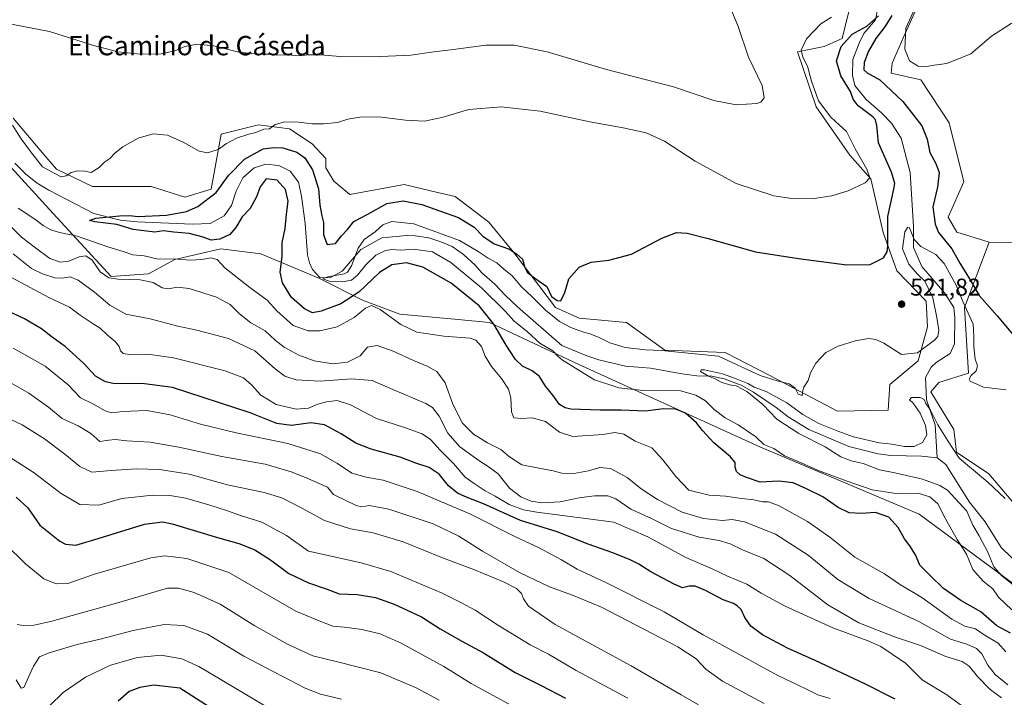
# Model space of a CAD drawing. Units: metres. Extents: x 628172 to 631634, y 4715736 to 4718113.
# Drawn here: x 630985 to 631391, y 4717275 to 4717555 of the extents above; entities that cross this region are included whole.
import ezdxf
from ezdxf.enums import TextEntityAlignment as Align

# ---------------------------------------------------------------- set-up
doc = ezdxf.new("R2010")
doc.units = ezdxf.units.M
doc.header["$MEASUREMENT"] = 0
for name, color, linetype, lineweight in [('Arbolado forestal CxS', 92, 'Continuous', 0), ('Corriente natural lineal', 142, 'Continuous', 13), ('Cultivos herbáceos CxS', 92, 'Continuous', 0), ('Curva de nivel maestra', 30, 'Continuous', 30), ('Curva de nivel normal', 30, 'Continuous', 0), ('Matorral CxS', 135, 'Continuous', 0), ('Prado CxS', 92, 'Continuous', 0), ('Punto de cota en terreno', 7, 'Continuous', 0), ('Rótulo de punto de cota en terreno', 7, 'Continuous', 0), ('Texto cartográfico', 7, 'Continuous', 0)]:
    doc.layers.add(name, color=color, linetype=linetype, lineweight=lineweight)
doc.styles.add('Style-Arial', font='txt')

# ---------------------------------------------------------------- blocks, each defined once
blk = doc.blocks.new('*U17')
at = {"layer": 'Cultivos herbáceos CxS', "color": 92, "linetype": 'Continuous', "lineweight": 0}
blk.add_polyline3d([(631600.3709, 4717563.2335, 532.5026), (631602.9734, 4717425.8394, 524.0139), (631596.6745, 4717427.9951, 524.4715), (631575.6337, 4717441.2891, 524.9592), (631559.2177, 4717446.9201, 526.0595), (631533.5377, 4717453.1193, 527.8741), (631522.0259, 4717454.8903, 528.4586), (631471.5519, 4717460.2035, 530.0151), (631449.4137, 4717464.6317, 529.5319), (631419.3057, 4717464.6319, 529.6468), (631408.6797, 4717462.8609, 529.5297), (631384.8813, 4717463.1711, 528.76), (631371.4877, 4717467.2883, 527.7598), (631367.9459, 4717473.4871, 527.7737), (631374.3611, 4717488.0981, 528.5041), (631368.2713, 4717512.4709, 528.9967), (631356.6439, 4717530.1959, 529.6501), (631344.4619, 4717532.9657, 528.4649), (631344.8255, 4717537.1875, 529.3923), (631349.5983, 4717548.1225, 529.6168), (631358.5605, 4717568.0693, 530.2188)], dxfattribs=at)
blk = doc.blocks.new('5PATER')
at = {"layer": 'Prado CxS', "linetype": 'Continuous', "lineweight": 0}
h = blk.add_hatch(color=51, dxfattribs=at)
edge = h.paths.add_edge_path()
edge.add_ellipse((0, 0), major_axis=(-0.11, -0.111), ratio=0.999422, start_angle=0, end_angle=360)

msp = doc.modelspace()

# ---------------------------------------------------------------- linework, layer by layer
at = {"layer": 'Arbolado forestal CxS', "color": 92, "linetype": 'Continuous', "lineweight": 0}
for points in [[(631207.4799, 4717763.3645, 539.9297), (631203.6035, 4717747.8545, 540.7489), (631195.5193, 4717732.9335, 539.3746), (631197.7337, 4717708.5613, 539.4651), (631209.9143, 4717681.4181, 537.6704), (631216.1673, 4717672.4503, 536.9008), (631225.9719, 4717659.8151, 536.4011), (631245.7195, 4717640.9383, 534.8189), (631272.7583, 4717630.1805, 534.5194), (631286.4815, 4717617.8255, 533.2569), (631307.7329, 4717605.4285, 531.4614), (631340.1109, 4717589.7493, 531.7713), (631357.5727, 4717580.1043, 531.7621), (631358.5605, 4717568.0693, 530.2188), (631349.5983, 4717548.1225, 529.6168), (631344.8255, 4717537.1875, 529.3923), (631344.4619, 4717532.9657, 528.4649), (631356.6439, 4717530.1959, 529.6501), (631368.2713, 4717512.4709, 528.9967), (631374.3611, 4717488.0981, 528.5041), (631367.9459, 4717473.4871, 527.7737), (631371.4877, 4717467.2883, 527.7598), (631384.8813, 4717463.1711, 528.76)], [(630982.0603, 4717514.4113, 531.6221), (630994.7951, 4717499.4553, 530.648), (630999.9591, 4717493.3785, 530.4363), (631014.8041, 4717486.1961, 529.7505), (631039.0911, 4717486.1613, 529.3674), (631052.9339, 4717481.7301, 528.9192), (631063.8303, 4717485.1001, 527.0352), (631067.8845, 4717507.7637, 530.6387), (631083.3883, 4717511.6417, 530.5421), (631096.1233, 4717509.9797, 529.8825), (631105.5365, 4717503.8865, 529.2939), (631111.0737, 4717497.7937, 528.9534), (631111.0735, 4717493.9157, 528.3517), (631114.3954, 4717488.3767, 528.2093), (631121.0404, 4717482.8367, 528.1133), (631143.4653, 4717486.9915, 528.067), (631154.3539, 4717484.4111, 527.5856), (631164.5066, 4717482.0053, 527.2183), (631178.3483, 4717471.4809, 526.5244), (631189.0711, 4717458.4345, 525.2716), (631205.8957, 4717436.2965, 523.897), (631215.6356, 4717431.8697, 524.4585), (631235.1175, 4717430.0985, 524.2566), (631251.0567, 4717418.5867, 521.6448), (631275.852, 4717417.7003, 522.3478), (631294.0725, 4717408.3333, 520.8944), (631322.3111, 4717393.3759, 519.5063), (631343.1501, 4717393.7913, 518.8095), (631343.9065, 4717404.4551, 519.1765), (631355.5474, 4717414.1573, 519.6147), (631359.4099, 4717428.2735, 521.0423), (631358.8571, 4717438.7985, 521.3974), (631346.6933, 4717451.3495, 523.6637), (631341.1407, 4717467.2355, 526.1712), (631336.0687, 4717489.4263, 529.7875), (631327.2961, 4717499.1763, 530.87), (631313.4546, 4717519.1183, 531.1352), (631305.7027, 4717541.8289, 531.1855), (631316.7769, 4717544.0447, 528.6114), (631324.1681, 4717547.3739, 527.3019), (631330.3435, 4717572.5715, 527.4211)], [(630982.0603, 4717514.4113, 531.6221), (630994.7951, 4717499.4553, 530.648), (630999.9591, 4717493.3785, 530.4363), (631014.8041, 4717486.1961, 529.7505), (631039.0911, 4717486.1613, 529.3674), (631052.9339, 4717481.7301, 528.9192), (631063.8303, 4717485.1001, 527.0352), (631067.8845, 4717507.7637, 530.6387), (631083.3883, 4717511.6417, 530.5421), (631096.1233, 4717509.9797, 529.8825), (631105.5365, 4717503.8865, 529.2939), (631111.0737, 4717497.7937, 528.9534), (631111.0735, 4717493.9157, 528.3517), (631114.3954, 4717488.3767, 528.2093), (631121.0404, 4717482.8367, 528.1133), (631143.4653, 4717486.9915, 528.067), (631154.3539, 4717484.4111, 527.5856), (631164.5066, 4717482.0053, 527.2183), (631178.3483, 4717471.4809, 526.5244), (631189.0711, 4717458.4345, 525.2716), (631205.8957, 4717436.2965, 523.897), (631215.6356, 4717431.8697, 524.4585), (631235.1175, 4717430.0985, 524.2566), (631251.0567, 4717418.5867, 521.6448), (631275.852, 4717417.7003, 522.3478), (631294.0725, 4717408.3333, 520.8944), (631322.3111, 4717393.3759, 519.5063), (631343.1501, 4717393.7913, 518.8095), (631343.9065, 4717404.4551, 519.1765), (631355.5474, 4717414.1573, 519.6147), (631359.4099, 4717428.2735, 521.0423), (631358.8571, 4717438.7985, 521.3974), (631346.6933, 4717451.3495, 523.6637), (631341.1407, 4717467.2355, 526.1712), (631336.0687, 4717489.4263, 529.7875), (631327.2961, 4717499.1763, 530.87), (631313.4546, 4717519.1183, 531.1352), (631305.7027, 4717541.8289, 531.1855), (631316.7769, 4717544.0447, 528.6114), (631324.1681, 4717547.3739, 527.3019), (631330.3435, 4717572.5715, 527.4211)], [(631358.5605, 4717568.0693, 530.2188), (631349.5983, 4717548.1225, 529.6168), (631344.8255, 4717537.1875, 529.3923), (631344.4619, 4717532.9657, 528.4649), (631356.6439, 4717530.1959, 529.6501), (631368.2713, 4717512.4709, 528.9967), (631374.3611, 4717488.0981, 528.5041), (631367.9459, 4717473.4871, 527.7737), (631371.4877, 4717467.2883, 527.7598), (631384.8813, 4717463.1711, 528.76), (631374.6381, 4717436.3053, 520.1924), (631376.2985, 4717409.1635, 518.5933), (631364.1165, 4717405.2857, 516.2517), (631360.7943, 4717401.4089, 516.2688), (631370.2071, 4717385.8989, 517.3619), (631371.3139, 4717376.4819, 515.8969), (631384.7689, 4717367.5649, 517.78), (631403.1513, 4717345.7377, 516.8031)], [(631519.7065, 4717274.5579, 510.8955), (631509.7395, 4717278.9901, 510.3736), (631488.6989, 4717302.8089, 509.4552), (631475.4099, 4717316.1027, 509.709), (631462.9875, 4717314.2259, 510.2778), (631450.6449, 4717312.3611, 510.391), (631433.8817, 4717305.0251, 512.2472), (631414.5027, 4717305.5795, 514.522), (631404.5359, 4717314.9955, 513.9356), (631355.9875, 4717350.8433, 522.5293), (631290.2717, 4717378.7505, 520.4792), (631215.4701, 4717412.7387, 518.4577), (631178.6955, 4717430.0687, 525.3427), (631162.7463, 4717431.5039, 527.3642), (631141.6923, 4717433.4241, 528.8447), (631126.2495, 4717439.3179, 526.0113), (631108.1717, 4717448.3099, 520.1381), (631084.3339, 4717458.4011, 526.7667), (631067.7297, 4717460.4523, 526.3575), (631048.7685, 4717456.0841, 529.2561), (631037.9835, 4717450.1565, 532.7058), (631022.4797, 4717449.0485, 533.8429), (630997.0099, 4717476.7443, 526.3425), (630979.8453, 4717495.5785, 526.7026)], [(630979.8453, 4717495.5785, 526.7026), (630997.0099, 4717476.7443, 526.3425), (631022.4797, 4717449.0485, 533.8429), (631037.9835, 4717450.1565, 532.7058), (631048.7685, 4717456.0841, 529.2561), (631067.7297, 4717460.4523, 526.3575), (631084.3339, 4717458.4011, 526.7667), (631108.1717, 4717448.3099, 520.1381), (631126.2495, 4717439.3179, 526.0113), (631141.6923, 4717433.4241, 528.8447), (631162.7463, 4717431.5039, 527.3642), (631178.6955, 4717430.0687, 525.3427), (631215.4701, 4717412.7387, 518.4577), (631290.2717, 4717378.7505, 520.4792), (631355.9875, 4717350.8433, 522.5293), (631404.5359, 4717314.9955, 513.9356), (631414.5027, 4717305.5795, 514.522), (631433.8817, 4717305.0251, 512.2472), (631450.6449, 4717312.3611, 510.391), (631462.9875, 4717314.2259, 510.2778), (631475.4099, 4717316.1027, 509.709), (631488.6989, 4717302.8089, 509.4552), (631509.7395, 4717278.9901, 510.3736), (631519.7065, 4717274.5579, 510.8955)], [(631384.8813, 4717463.1711, 528.76), (631374.6381, 4717436.3053, 520.1924), (631376.2985, 4717409.1635, 518.5933), (631364.1165, 4717405.2857, 516.2517), (631360.7943, 4717401.4089, 516.2688), (631370.2071, 4717385.8989, 517.3619), (631371.3139, 4717376.4819, 515.8969), (631384.7689, 4717367.5649, 517.78), (631403.1513, 4717345.7377, 516.8031), (631407.5813, 4717329.6741, 515.1887), (631436.9269, 4717319.1501, 512.0259), (631459.0753, 4717330.7819, 511.4494), (631484.8233, 4717330.5047, 516.6022), (631494.7903, 4717319.4269, 514.3759), (631499.7729, 4717307.2399, 513.0431), (631508.0791, 4717295.6077, 511.5304), (631532.9957, 4717290.6217, 510.9788), (631553.0137, 4717293.1525, 510.9945), (631561.6133, 4717292.8867, 511.104), (631574.0301, 4717292.5025, 511.0902), (631589.9241, 4717292.9705, 511.1565), (631605.4356, 4717295.8584, 510.9991)]]:
    msp.add_polyline3d(points, dxfattribs=at)
at = {"layer": 'Corriente natural lineal', "color": 142, "linetype": 'Continuous', "lineweight": 13}
for points in [[(631338.9601, 4717560.0101, 526.7212), (631337.9101, 4717555.0601, 525.9264), (631333.1301, 4717549.3401, 525.1005), (631331.1301, 4717545.4101, 524.6982), (631328.5901, 4717538.6601, 523.9709), (631328.3801, 4717532.0701, 523.6846), (631329.4501, 4717527.9601, 523.5425), (631334.1501, 4717522.1601, 523.2862), (631340.4401, 4717516.6301, 523.2133), (631344.4901, 4717512.3801, 523.0718), (631348.5301, 4717506.1301, 523.0045), (631352.2301, 4717491.9901, 523.067), (631353.5901, 4717469.7001, 521.5308), (631353.6601, 4717461.0101, 520.0283), (631357.0901, 4717453.1701, 519.0941), (631366.4501, 4717442.2901, 518.4961), (631370.2501, 4717436.2801, 518.6134), (631370.6401, 4717431.9601, 517.9842), (631370.5901, 4717421.2801, 518.1094), (631368.7901, 4717417.2001, 517.8373), (631362.9801, 4717413.5301, 517.4431), (631360.9501, 4717411.5901, 517.2791), (631358.5201, 4717407.3801, 516.1593), (631358.9201, 4717398.0501, 516.6964), (631362.5101, 4717387.7901, 516.2876), (631363.3801, 4717374.2201, 513.5243)], [(630982.8301, 4717495.8501, 526.4116), (630987.2401, 4717491.2801, 526.0906), (630992.0301, 4717487.6301, 526.4252), (630996.7601, 4717484.6601, 526.9761), (631015.3701, 4717475.0201, 526.2039), (631026.3001, 4717472.3101, 525.1022), (631033.2501, 4717471.6401, 525.3576), (631056.0201, 4717470.6001, 524.635), (631063.3601, 4717470.9301, 523.8039), (631069.2201, 4717474.0501, 523.3823), (631072.1701, 4717478.3101, 523.3491), (631074.1701, 4717484.2201, 523.6674), (631076.8101, 4717489.7801, 523.7377), (631081.5401, 4717493.9601, 523.3301), (631086.4001, 4717495.3901, 522.9123), (631091.6501, 4717494.8901, 522.6619), (631096.4501, 4717492.4701, 522.2592), (631099.7901, 4717488.0001, 522.2046), (631101.1201, 4717482.2301, 522.3193), (631102.5901, 4717470.9001, 521.6499), (631103.5301, 4717457.9301, 520.8612), (631104.3401, 4717454.6901, 520.8977), (631105.5801, 4717451.9301, 520.7902), (631108.5701, 4717448.5701, 520.21), (631112.7801, 4717448.4401, 520.419), (631117.8601, 4717451.1901, 520.654), (631125.5601, 4717460.1801, 520.721), (631134.1701, 4717464.9401, 520.2281), (631144.5601, 4717465.9501, 519.4899), (631148.0101, 4717465.8101, 519.4696), (631153.6301, 4717464.9601, 519.6181), (631158.5801, 4717463.4101, 519.4347), (631163.2901, 4717461.4701, 519.3506), (631167.9601, 4717458.1401, 518.7968), (631172.7601, 4717453.7001, 518.5176), (631175.4701, 4717450.5301, 518.4055), (631180.9101, 4717445.9001, 518.2934), (631185.1601, 4717441.3301, 518.3157), (631190.2501, 4717436.5301, 517.9801), (631208.4701, 4717420.4901, 517.856), (631218.7501, 4717416.3001, 516.9311), (631223.7401, 4717414.5601, 517.0219), (631234.7801, 4717412.0101, 516.411), (631245.0801, 4717411.2001, 516.3209), (631258.1401, 4717408.8101, 515.8505), (631264.1501, 4717408.0401, 515.8848), (631270.3501, 4717407.8701, 515.8189), (631275.4501, 4717406.7301, 515.9667), (631282.4801, 4717404.2301, 516.6553), (631287.5701, 4717401.3401, 516.6661), (631296.8901, 4717394.9501, 515.0001), (631301.9601, 4717391.0301, 514.436), (631310.4301, 4717385.8901, 514.7525), (631326.9301, 4717378.8701, 514.3658), (631339.0101, 4717375.7801, 514.1344), (631344.2201, 4717375.1601, 514.2002), (631356.9001, 4717374.8201, 514.1169), (631363.3801, 4717374.2201, 513.5243)], [(631363.3801, 4717374.2201, 513.5243), (631366.9201, 4717371.4601, 513.2437), (631376.7601, 4717355.7901, 513.917), (631383.2101, 4717347.7301, 513.3701), (631389.7901, 4717337.1601, 512.9341), (631398.2301, 4717329.0501, 512.2573)]]:
    msp.add_polyline3d(points, dxfattribs=at)
at = {"layer": 'Cultivos herbáceos CxS', "color": 92, "linetype": 'Continuous', "lineweight": 0}
for points in [[(631207.4799, 4717763.3645, 539.9297), (631203.6035, 4717747.8545, 540.7489), (631195.5193, 4717732.9335, 539.3746), (631197.7337, 4717708.5613, 539.4651), (631209.9143, 4717681.4181, 537.6704), (631216.1673, 4717672.4503, 536.9008), (631225.9719, 4717659.8151, 536.4011), (631245.7195, 4717640.9383, 534.8189), (631272.7583, 4717630.1805, 534.5194), (631286.4815, 4717617.8255, 533.2569), (631307.7329, 4717605.4285, 531.4614), (631340.1109, 4717589.7493, 531.7713), (631357.5727, 4717580.1043, 531.7621), (631358.5605, 4717568.0693, 530.2188), (631349.5983, 4717548.1225, 529.6168), (631344.8255, 4717537.1875, 529.3923), (631344.4619, 4717532.9657, 528.4649), (631356.6439, 4717530.1959, 529.6501), (631368.2713, 4717512.4709, 528.9967), (631374.3611, 4717488.0981, 528.5041), (631367.9459, 4717473.4871, 527.7737), (631371.4877, 4717467.2883, 527.7598), (631384.8813, 4717463.1711, 528.76)], [(631330.3435, 4717572.5715, 527.4211), (631324.1681, 4717547.3739, 527.3019), (631316.7769, 4717544.0447, 528.6114), (631305.7027, 4717541.8289, 531.1855), (631313.4546, 4717519.1183, 531.1352), (631327.2961, 4717499.1763, 530.87), (631336.0687, 4717489.4263, 529.7875), (631341.1407, 4717467.2355, 526.1712), (631346.6933, 4717451.3495, 523.6637), (631358.8571, 4717438.7985, 521.3974), (631359.4099, 4717428.2735, 521.0423), (631355.5474, 4717414.1573, 519.6147), (631343.9065, 4717404.4551, 519.1765), (631343.1501, 4717393.7913, 518.8095), (631322.3111, 4717393.3759, 519.5063), (631294.0725, 4717408.3333, 520.8944), (631275.852, 4717417.7003, 522.3478), (631251.0567, 4717418.5867, 521.6448), (631235.1175, 4717430.0985, 524.2566), (631215.6356, 4717431.8697, 524.4585), (631205.8957, 4717436.2965, 523.897), (631189.0711, 4717458.4345, 525.2716), (631178.3483, 4717471.4809, 526.5244), (631164.5066, 4717482.0053, 527.2183), (631154.3539, 4717484.4111, 527.5856), (631143.4653, 4717486.9915, 528.067), (631121.0404, 4717482.8367, 528.1133), (631114.3954, 4717488.3767, 528.2093), (631111.0735, 4717493.9157, 528.3517), (631111.0737, 4717497.7937, 528.9534), (631105.5365, 4717503.8865, 529.2939), (631096.1233, 4717509.9797, 529.8825), (631083.3883, 4717511.6417, 530.5421), (631067.8845, 4717507.7637, 530.6387), (631063.8303, 4717485.1001, 527.0352), (631052.9339, 4717481.7301, 528.9192), (631039.0911, 4717486.1613, 529.3674), (631014.8041, 4717486.1961, 529.7505), (630999.9591, 4717493.3785, 530.4363), (630994.7951, 4717499.4553, 530.648), (630982.0603, 4717514.4113, 531.6221)], [(630982.0603, 4717514.4113, 531.6221), (630994.7951, 4717499.4553, 530.648), (630999.9591, 4717493.3785, 530.4363), (631014.8041, 4717486.1961, 529.7505), (631039.0911, 4717486.1613, 529.3674), (631052.9339, 4717481.7301, 528.9192), (631063.8303, 4717485.1001, 527.0352), (631067.8845, 4717507.7637, 530.6387), (631083.3883, 4717511.6417, 530.5421), (631096.1233, 4717509.9797, 529.8825), (631105.5365, 4717503.8865, 529.2939), (631111.0737, 4717497.7937, 528.9534), (631111.0735, 4717493.9157, 528.3517), (631114.3954, 4717488.3767, 528.2093), (631121.0404, 4717482.8367, 528.1133), (631143.4653, 4717486.9915, 528.067), (631154.3539, 4717484.4111, 527.5856), (631164.5066, 4717482.0053, 527.2183), (631178.3483, 4717471.4809, 526.5244), (631189.0711, 4717458.4345, 525.2716), (631205.8957, 4717436.2965, 523.897), (631215.6356, 4717431.8697, 524.4585), (631235.1175, 4717430.0985, 524.2566), (631251.0567, 4717418.5867, 521.6448), (631275.852, 4717417.7003, 522.3478), (631294.0725, 4717408.3333, 520.8944), (631322.3111, 4717393.3759, 519.5063), (631343.1501, 4717393.7913, 518.8095), (631343.9065, 4717404.4551, 519.1765), (631355.5474, 4717414.1573, 519.6147), (631359.4099, 4717428.2735, 521.0423), (631358.8571, 4717438.7985, 521.3974), (631346.6933, 4717451.3495, 523.6637), (631341.1407, 4717467.2355, 526.1712), (631336.0687, 4717489.4263, 529.7875), (631327.2961, 4717499.1763, 530.87), (631313.4546, 4717519.1183, 531.1352), (631305.7027, 4717541.8289, 531.1855), (631316.7769, 4717544.0447, 528.6114), (631324.1681, 4717547.3739, 527.3019), (631330.3435, 4717572.5715, 527.4211)], [(631384.8813, 4717463.1711, 528.76), (631408.6797, 4717462.8609, 529.5297), (631419.3057, 4717464.6319, 529.6468), (631449.4137, 4717464.6317, 529.5319), (631471.5519, 4717460.2035, 530.0151), (631522.0259, 4717454.8903, 528.4586), (631533.5377, 4717453.1193, 527.8741), (631559.2177, 4717446.9201, 526.0595), (631575.6337, 4717441.2891, 524.9592), (631596.6745, 4717427.9951, 524.4715), (631602.9734, 4717425.8394, 524.0139)]]:
    msp.add_polyline3d(points, dxfattribs=at)
at = {"layer": 'Curva de nivel maestra', "color": 30, "linetype": 'Continuous', "lineweight": 30, "flags": 128}
for points, elevation in [([(631393.61, 4717301.7601), (631387.95, 4717304.8201), (631381.42, 4717310.6201), (631373.21, 4717315.2501), (631366.02, 4717320.1501), (631360.4, 4717325.6801), (631356.18, 4717329.8401), (631354.43, 4717334.0701), (631352.17, 4717337.8901), (631349.86, 4717340.7101), (631347.24, 4717345.4301), (631343.43, 4717349.6201), (631337.9, 4717351.5701), (631332.1, 4717351.1201), (631327.13, 4717351.4401), (631322.5, 4717353.6901), (631316.24, 4717358.1001), (631309.45, 4717361.3101), (631303.95, 4717363.8101), (631298.06, 4717364.4701), (631290.41, 4717364.1701), (631284.77, 4717365.9801), (631282.04, 4717367.0801), (631280.55, 4717368.5501), (631279.99, 4717370.2401), (631280.01, 4717372.2201), (631278.06, 4717374.5801), (631271.26, 4717380.4201), (631266.52, 4717385.4201), (631264.08, 4717388.6001), (631259.52, 4717392.6001), (631255.57, 4717394.2801), (631250.41, 4717394.4501), (631243.05, 4717393.4501), (631232.96, 4717393.8801), (631224.26, 4717393.8201), (631212.19, 4717394.3001), (631209.81, 4717394.7401), (631207.52, 4717396.2301), (631204.75, 4717399.9801), (631201.69, 4717403.8201), (631199.27, 4717407.7001), (631196.28, 4717410.0901), (631192.24, 4717412.0201), (631189.35, 4717414.7201), (631185.48, 4717420.6401), (631180.5, 4717429.4101), (631174.39, 4717436.9201), (631162.82, 4717446.3401), (631151.2, 4717452.9501), (631144.42, 4717454.6201), (631138.3, 4717453.9101), (631133.26, 4717450.6601), (631124.68, 4717442.6001), (631117.25, 4717437.7801), (631109.2, 4717434.6701), (631105.58, 4717434.1001), (631102.25, 4717435.6801), (631096.92, 4717440.4101), (631093.27, 4717446.3701), (631092.31, 4717450.8301), (631093.06, 4717457.2401), (631093.14, 4717463.0001), (631094.38, 4717468.8901), (631094.92, 4717474.7601), (631095.56, 4717480.0801), (631094.48, 4717485.0001), (631090.96, 4717488.8201), (631086.47, 4717489.4001), (631084.06, 4717486.1201), (631082.52, 4717481.8701), (631079.82, 4717477.1701), (631076.61, 4717473.6501), (631074.01, 4717469.2501), (631071.47, 4717466.3501), (631067.39, 4717464.4201), (631063.78, 4717464.0801), (631060.46, 4717465.3101), (631054.71, 4717466.7601), (631048.43, 4717467.3801), (631044.15, 4717467.8501), (631040.48, 4717467.3201), (631036.05, 4717467.8701), (631031.59, 4717468.4201), (631024.92, 4717470.4701), (631015.82, 4717471.5901), (631013.52, 4717472.1901), (631016.15, 4717473.1301), (631025.96, 4717474.1001), (631030.06, 4717474.1801), (631033.62, 4717473.7501), (631045.42, 4717474.3701), (631053.6, 4717475.9401), (631058.27, 4717477.9801), (631065.92, 4717483.7901), (631070.96, 4717490.7201), (631077.48, 4717497.4301), (631085.18, 4717501.7001), (631089.7, 4717502.2801), (631093.33, 4717502.1801), (631099.17, 4717500.3501), (631102.48, 4717498.0001), (631105.58, 4717493.1001), (631108.09, 4717485.1801), (631108.65, 4717478.4601), (631109.39, 4717474.0701), (631110.13, 4717471.3401), (631110.16, 4717466.3101), (631111.66, 4717462.2401), (631115.16, 4717462.6401), (631117.58, 4717465.7801), (631119.99, 4717468.4401), (631122.63, 4717471.7801), (631128.44, 4717474.7701), (631136.31, 4717479.2001), (631142.97, 4717480.3301), (631150.68, 4717478.8301), (631158.08, 4717476.1001), (631165.79, 4717473.4401), (631172.33, 4717469.4701), (631175.88, 4717465.7401), (631180.64, 4717462.5401), (631186.94, 4717460.3001), (631189.98, 4717458.2201), (631192.28, 4717456.2501), (631193.24, 4717452.7101), (631194.38, 4717450.6801), (631197.76, 4717448.1101), (631202.25, 4717444.8601), (631204.26, 4717440.7801), (631206.62, 4717439.1501), (631208.1, 4717438.9601), (631209.71, 4717442.4401), (631211.42, 4717448.0201), (631215.71, 4717452.9501), (631220.59, 4717454.9801), (631227.92, 4717455.7301), (631237.2, 4717458.2901), (631249.71, 4717464.8101), (631255.87, 4717467.1401), (631260.25, 4717466.9201), (631268.92, 4717464.6801), (631288.37, 4717459.2901), (631306.22, 4717456.4401), (631326.06, 4717453.8201), (631335.76, 4717454.0501), (631341.18, 4717456.7301), (631342.78, 4717459.2701), (631342.99, 4717461.5901), (631343.06, 4717473.7701), (631345.56, 4717485.0801), (631345.86, 4717487.3801), (631344.47, 4717492.1401), (631339.21, 4717504.3001), (631338.46, 4717511.4501), (631337.96, 4717513.7801), (631336.84, 4717514.9701), (631330.79, 4717519.4801), (631328.74, 4717522.2001), (631327.61, 4717525.4901), (631323.63, 4717531.8601), (631321.91, 4717538.1001), (631323.74, 4717544.0201), (631328.28, 4717549.1301), (631334.31, 4717552.3601), (631339.16, 4717556.6201)], 525), ([(631344.63, 4717556.7701), (631341.83, 4717552.1601), (631338.09, 4717547.3101), (631335.02, 4717542.1501), (631333.24, 4717537.4201), (631333.16, 4717534.4401), (631334.5, 4717533.1301), (631339.66, 4717530.2701), (631349.16, 4717521.3601), (631353.67, 4717515.7001), (631357.01, 4717511.1901), (631359.2, 4717505.7201), (631360.37, 4717500.2501), (631362.86, 4717495.7201), (631364.15, 4717491.9601), (631363.57, 4717485.9401), (631361.56, 4717477.8201), (631362.56, 4717470.6101), (631363.93, 4717467.2601), (631369.42, 4717460.4001), (631372.8, 4717454.4801), (631376.74, 4717448.0601), (631380.77, 4717441.1601), (631388.15, 4717432.8401), (631396.1, 4717423.2601)], 525), ([(631346.08, 4717274.5501), (631333.49, 4717280.8201), (631313.06, 4717290.5401), (631301.68, 4717295.5301), (631291.26, 4717301.1101), (631286.48, 4717304.6601), (631284.08, 4717308.1801), (631282.45, 4717311.5801), (631280.88, 4717312.9801), (631279.39, 4717314.0201), (631275.06, 4717315.5301), (631267.72, 4717319.4401), (631263.51, 4717321.2201), (631261.04, 4717321.2301), (631258.26, 4717320.4501), (631254.82, 4717322.0201), (631245.17, 4717327.0301), (631240.33, 4717330.1901), (631236.74, 4717332.0701), (631229.53, 4717334.9401), (631219.4, 4717338.5501), (631206.53, 4717343.6201), (631191.4, 4717348.2401), (631176.17, 4717355.1701), (631169.48, 4717357.7501), (631165.44, 4717359.6201), (631161.78, 4717362.6401), (631157.9, 4717367.4201), (631153.74, 4717370.2301), (631148.28, 4717371.9901), (631141.84, 4717374.4001), (631129.85, 4717377.7301), (631123.42, 4717380.2801), (631117.48, 4717384.0501), (631110.57, 4717387.7401), (631104.92, 4717388.5901), (631096.92, 4717387.5601), (631090.92, 4717388.3901), (631079.92, 4717392.7301), (631047.84, 4717403.1701), (631036.24, 4717404.7601), (631023.35, 4717404.8701), (631020.23, 4717405.5401), (631016.08, 4717407.9301), (631011.27, 4717413.1301), (631003.58, 4717420.1101), (630998.12, 4717423.9701), (630993.83, 4717427.3601), (630986.76, 4717431.6101), (630971.54, 4717438.7501)], 550), ([(630983.31, 4717357.9001), (630988.13, 4717353.5001), (630993.1, 4717346.3701), (631001.29, 4717339.6901), (631003.73, 4717338.5701), (631007.89, 4717338.1001), (631017.13, 4717340.8701), (631036.25, 4717346.7201), (631043.65, 4717347.7401), (631047.71, 4717346.8701), (631066.46, 4717341.2401), (631075.27, 4717338.8001), (631081.76, 4717336.1201), (631088.23, 4717332.0101), (631095.84, 4717326.4201), (631103.95, 4717322.4801), (631111.27, 4717320.0201), (631116.6, 4717317.9801), (631123.99, 4717317.7901), (631131.6, 4717316.4501), (631139.28, 4717313.7401), (631150.62, 4717308.5301), (631158.32, 4717303.5101), (631167.24, 4717298.4301), (631176.16, 4717293.6901), (631189.28, 4717285.4701), (631200, 4717280.1901), (631210.04, 4717274.9001)], 575), ([(631069.59, 4717267.0501), (631050.91, 4717279.1001), (631040.17, 4717280.2501), (631034.3, 4717279.3801), (631029.92, 4717277.7301), (631025.43, 4717273.7001)], 600)]:
    msp.add_lwpolyline(points, dxfattribs=dict(at, elevation=elevation))
at = {"layer": 'Curva de nivel normal', "color": 30, "linetype": 'Continuous', "lineweight": 0, "flags": 128}
for points, elevation in [([(630967.63, 4717555.8101), (630997.05, 4717550.1601), (631014.82, 4717544.5001), (631025.3, 4717541.7701), (631034.52, 4717540.8101), (631043.21, 4717540.9601), (631048.84, 4717542.2101), (631052.92, 4717543.9501), (631058.04, 4717544.9301), (631064.92, 4717544.2201), (631075.25, 4717541.7301), (631083.25, 4717540.8001), (631087.61, 4717540.8601), (631090.67, 4717540.4701), (631095.58, 4717540.6101), (631099.81, 4717540.2201), (631103.99, 4717540.5701), (631108.96, 4717540.5201), (631117.01, 4717539.9301), (631130.59, 4717539.8001), (631146.25, 4717540.4801), (631155.64, 4717541.7901), (631163.81, 4717542.7801), (631177.12, 4717544.5301), (631188.83, 4717544.6301), (631202.42, 4717541.8201), (631226.87, 4717534.5201), (631254.57, 4717527.4201), (631271.2, 4717521.6601), (631280.43, 4717519.9801), (631288.98, 4717520.4601), (631290.63, 4717521.0401), (631292.04, 4717522.8101), (631291.11, 4717527.9601), (631285.55, 4717539.5701), (631281.27, 4717552.2801), (631277.9, 4717560.2401)], 535), ([(631354.1, 4717559.7601), (631350.49, 4717551.5701), (631350.03, 4717542.9801), (631351.93, 4717538.0401), (631355.51, 4717535.8801), (631358.32, 4717535.5701), (631362.18, 4717536.2901), (631367.32, 4717537.0501), (631377.25, 4717540.9601), (631385.79, 4717548.3001), (631393.87, 4717553.5701), (631403.32, 4717556.2001)], 530), ([(630981.79, 4717511.4601), (630985.37, 4717505.9201), (630989.3, 4717500.6801), (630994.12, 4717494.3301), (630999.25, 4717491.5601), (631001.92, 4717490.2201), (631003.92, 4717490.5801), (631006.03, 4717492.0001), (631008.68, 4717492.6801), (631011.69, 4717492.6001), (631014.25, 4717492.0401), (631017.59, 4717494.0801), (631019.92, 4717496.4501), (631021.92, 4717497.7401), (631024.02, 4717499.9801), (631027.33, 4717502.5301), (631033.69, 4717506.1801), (631039.88, 4717507.9201), (631045.78, 4717507.4501), (631052.19, 4717504.5701), (631058.79, 4717500.7701), (631062.32, 4717500.1601), (631066.61, 4717501.4301), (631070.17, 4717503.9401), (631074.29, 4717506.1201), (631079.33, 4717507.8401), (631082.27, 4717508.5101), (631085.59, 4717509.8801), (631087.92, 4717509.9701), (631090.25, 4717511.8101), (631094.25, 4717512.9201), (631099.88, 4717512.8001), (631105.42, 4717512.0601), (631110.28, 4717512.0701), (631115.86, 4717512.6901), (631120.13, 4717513.9801), (631125.15, 4717514.8901), (631132.93, 4717515.0301), (631144.05, 4717513.6101), (631151.79, 4717513.2301), (631158.92, 4717514.6801), (631170.14, 4717518.0501), (631183.48, 4717519.0901), (631199.51, 4717517.3701), (631219.99, 4717512.9101), (631233.85, 4717510.4301), (631243.28, 4717508.3701), (631250.9, 4717504.9401), (631263.45, 4717496.6601), (631280.38, 4717487.4701), (631296, 4717482.3101), (631304.41, 4717481.0701), (631312.58, 4717481.2401), (631319.91, 4717482.3601), (631326.69, 4717484.4601), (631333.65, 4717487.7001), (631335.66, 4717489.8301), (631334.4, 4717493.3601), (631329.56, 4717501.7701), (631325.97, 4717508.9701), (631323.05, 4717511.5701), (631319.45, 4717514.8301), (631314.47, 4717521.5601), (631311.5, 4717529.6801), (631309.94, 4717535.9001), (631307.94, 4717539.6201), (631307.32, 4717542.4901), (631309.5, 4717547.1801), (631315.34, 4717553.3701), (631319.72, 4717556.0701)], 530), ([(631391.67, 4717294.0801), (631388.56, 4717297.5901), (631382.8, 4717301.0401), (631379.22, 4717303.5801), (631374.74, 4717304.6001), (631369.4, 4717307.5201), (631357.02, 4717316.4501), (631347.85, 4717321.9801), (631341.62, 4717326.3101), (631329.42, 4717333.1401), (631319.11, 4717341.4201), (631309.88, 4717347.8701), (631298.13, 4717354.4001), (631293.84, 4717356.0101), (631291.27, 4717355.9501), (631287.67, 4717356.7501), (631282.57, 4717357.3301), (631276.08, 4717358.3701), (631269.26, 4717358.7001), (631260.96, 4717360.8501), (631255.56, 4717366.4101), (631250.14, 4717373.3401), (631245.68, 4717378.3101), (631238.71, 4717381.0701), (631234.07, 4717383.9101), (631230.41, 4717384.6501), (631225.57, 4717383.7601), (631213.06, 4717382.9501), (631207.49, 4717384.8001), (631201.74, 4717389.1001), (631196.24, 4717390.6501), (631192.04, 4717390.3701), (631188.74, 4717390.6601), (631187.68, 4717393.1101), (631187.47, 4717398.9101), (631186.42, 4717402.5101), (631183.58, 4717406.9201), (631179.44, 4717411.9001), (631176.86, 4717416.1201), (631175.4, 4717420.1801), (631172.96, 4717422.7201), (631170.72, 4717423.5801), (631159.75, 4717424.4001), (631148.63, 4717426.0901), (631142, 4717429.2101), (631133.47, 4717435.3601), (631129.92, 4717437.0801), (631127.47, 4717435.9601), (631122.79, 4717432.1101), (631115.8, 4717428.1901), (631108.64, 4717426.6301), (631103.8, 4717426.6301), (631097.64, 4717428.7601), (631090.92, 4717434.8501), (631086.91, 4717439.2801), (631079.76, 4717444.4401), (631069.38, 4717452.6801), (631066.23, 4717456.0101), (631063.59, 4717456.7801), (631059.92, 4717455.9901), (631055.25, 4717455.8501), (631048.25, 4717456.3001), (631041.92, 4717456.1301), (631036.15, 4717457.5301), (631031.41, 4717457.9201), (631027.46, 4717459.3201), (631021.59, 4717461.1601), (631008.44, 4717465.6301), (631001.26, 4717467.1401), (630997.69, 4717468.2501), (630994.53, 4717470.1301), (630991, 4717472.7701), (630984.12, 4717477.3001)], 530), ([(631392.54, 4717280.4001), (631387.26, 4717284.7201), (631384.26, 4717288.5501), (631381.83, 4717293.1801), (631379.55, 4717295.4801), (631375.58, 4717297.1701), (631368.9, 4717299.3001), (631355.77, 4717306.6301), (631335.26, 4717316.1201), (631322.43, 4717323.9601), (631310.14, 4717334.0001), (631296.65, 4717342.5901), (631283.88, 4717347.7401), (631278.76, 4717348.7001), (631274.82, 4717348.3501), (631266.93, 4717349.1201), (631258.21, 4717351.7401), (631248.04, 4717356.9001), (631241.18, 4717361.3701), (631235.39, 4717365.9701), (631228.63, 4717369.7101), (631224.14, 4717370.1501), (631219.54, 4717368.7801), (631213.51, 4717367.7101), (631208.48, 4717367.7801), (631204.95, 4717368.8001), (631198.37, 4717370.0901), (631192.04, 4717371.2801), (631186.95, 4717374.5201), (631183.34, 4717377.6601), (631177.85, 4717380.3201), (631172.02, 4717383.8801), (631167.5, 4717388.4501), (631163.57, 4717396.3701), (631160.34, 4717405.1101), (631156.93, 4717409.7801), (631152.98, 4717412.0701), (631147.22, 4717414.3501), (631138.91, 4717418.2001), (631132.34, 4717420.5001), (631128.25, 4717419.8001), (631125.25, 4717416.2301), (631120.01, 4717413.6801), (631113.94, 4717413.0101), (631106.34, 4717414.2001), (631099.92, 4717416.5601), (631093.91, 4717419.8701), (631090.18, 4717422.8101), (631086.08, 4717426.6001), (631080.11, 4717429.9701), (631075.44, 4717433.6301), (631071.67, 4717437.5301), (631066.05, 4717440.5701), (631054.72, 4717444.0301), (631049.7, 4717444.6201), (631046.25, 4717443.9001), (631043.59, 4717444.4201), (631039.92, 4717446.6201), (631034.54, 4717447.6801), (631025.38, 4717447.8801), (631021.53, 4717448.4901), (631018.02, 4717450.9001), (631014.71, 4717455.8501), (631012.04, 4717457.6001), (631009.38, 4717457.1601), (631005.11, 4717455.3301), (631001.66, 4717454.9901), (630997.22, 4717456.5301), (630991.35, 4717460.8701), (630985.49, 4717465.3401), (630978.51, 4717472.3601)], 535), ([(631394.15, 4717311.3601), (631388.72, 4717316.6901), (631386.39, 4717320.1101), (631382.32, 4717323.2401), (631378.13, 4717328.0201), (631375.42, 4717334.3901), (631371.57, 4717340.4301), (631369.5, 4717344.3501), (631366.66, 4717349.1801), (631363.7, 4717355.1001), (631360.4, 4717358.0801), (631355.38, 4717359.5701), (631347.32, 4717359.2801), (631336.6, 4717360.9001), (631325.84, 4717364.7001), (631314.02, 4717369.0201), (631306.09, 4717372.6201), (631300.32, 4717374.9801), (631296.04, 4717377.9801), (631291.8, 4717379.6901), (631288.52, 4717382.8401), (631281.2, 4717387.7501), (631275.96, 4717390.6201), (631271.38, 4717394.1301), (631267.72, 4717397.7201), (631263.86, 4717400.0501), (631257.45, 4717401.8901), (631242.08, 4717401.9501), (631231.97, 4717403.0801), (631221.91, 4717406.4301), (631208.79, 4717414.5101), (631206.85, 4717416.1901), (631204.79, 4717418.3001), (631199.46, 4717421.5301), (631194.37, 4717426.1401), (631188.74, 4717430.8001), (631185.22, 4717434.5801), (631175.33, 4717444.3601), (631162.72, 4717454.8301), (631155.14, 4717459.1701), (631147.35, 4717460.3201), (631142.03, 4717459.8701), (631138.3, 4717460.2301), (631135.73, 4717459.8301), (631131.68, 4717457.7801), (631127.66, 4717453.9101), (631124.2, 4717449.5401), (631121.67, 4717447.5801), (631117.93, 4717446.8101), (631112.54, 4717447.0501), (631109.83, 4717448.0301), (631111.93, 4717448.9001), (631118.61, 4717450.1501), (631120.02, 4717450.7901), (631121.69, 4717453.4201), (631124.5, 4717460.7801), (631126.96, 4717464.3601), (631131.4, 4717467.5401), (631134.61, 4717470.3601), (631138.39, 4717471.8001), (631147.44, 4717470.7401), (631166.3, 4717463.8901), (631173.97, 4717459.3501), (631178.13, 4717456.6401), (631181.68, 4717454.7401), (631184.41, 4717452.2201), (631187.99, 4717449.3101), (631191.95, 4717444.6601), (631195.94, 4717440.8601), (631201.82, 4717435.0801), (631207.55, 4717430.5001), (631212.2, 4717428.0001), (631217.05, 4717426.1601), (631220.2, 4717425.4201), (631223.92, 4717423.8701), (631228.25, 4717421.5801), (631234.59, 4717419.7601), (631243.04, 4717418.7101), (631249.58, 4717418.4901), (631273.09, 4717416.0801), (631290.3, 4717408.1801), (631297.4, 4717405.8901), (631302.32, 4717404.7501), (631304.78, 4717402.9701), (631306.01, 4717400.4601), (631307.7, 4717399.9201), (631307.97, 4717401.9801), (631308.32, 4717403.3801), (631310.11, 4717406.0901), (631311.14, 4717409.2401), (631313.36, 4717413.2901), (631317.48, 4717417.6401), (631322.52, 4717420.3201), (631329.59, 4717422.4901), (631335.25, 4717423.4601), (631338.13, 4717423.0401), (631341.31, 4717421.5401), (631348.7, 4717416.8901), (631355.25, 4717417.4801), (631362.32, 4717422.7001), (631363.6, 4717424.2701), (631364.11, 4717426.8501), (631363.2, 4717432.0601), (631361.64, 4717440.1601), (631358.26, 4717447.0701), (631355.2, 4717450.0501), (631351.63, 4717454.0901), (631349.1, 4717460.4501), (631349.98, 4717467.5201), (631351.26, 4717469.4701), (631351.92, 4717469.1001), (631353.87, 4717464.2801), (631356.71, 4717461.3601), (631362.8, 4717458.0901), (631366.34, 4717454.3901), (631371.19, 4717445.4501), (631374.16, 4717438.4401), (631378.19, 4717429.4201), (631378.49, 4717424.4401), (631378.46, 4717420.1301), (631379.12, 4717414.8501), (631379.98, 4717412.1101), (631379.48, 4717410.1101), (631377.43, 4717408.0901), (631376.65, 4717406.6301), (631377.05, 4717405.8001), (631382.56, 4717403.3201), (631391.91, 4717402.2301)], 520), ([(631389.89, 4717275.0301), (631385.24, 4717278.5101), (631379.96, 4717283.8301), (631376.64, 4717288.1701), (631373.65, 4717290.1001), (631367, 4717292.1901), (631356.47, 4717296.6701), (631345.8, 4717300.1901), (631331.11, 4717305.9701), (631318.24, 4717313.4201), (631302.58, 4717325.5801), (631291.79, 4717332.5801), (631283.02, 4717336.1401), (631278, 4717338.5801), (631273.47, 4717340.0001), (631265.11, 4717341.3801), (631253.79, 4717344.9501), (631245.49, 4717349.0701), (631236.99, 4717353.0201), (631230.73, 4717357.2601), (631227.53, 4717358.4801), (631221.99, 4717358.5301), (631215.59, 4717357.7101), (631207.82, 4717355.9901), (631200.18, 4717355.6101), (631195.78, 4717356.3001), (631191.51, 4717358.0301), (631186.84, 4717361.7001), (631182.27, 4717367.5101), (631178.11, 4717370.5201), (631174.24, 4717372.9901), (631166.47, 4717378.6601), (631161.45, 4717384.3201), (631157.82, 4717391.3701), (631155.11, 4717394.8901), (631152.39, 4717396.5701), (631138.71, 4717402.3801), (631130.24, 4717406.1001), (631121.75, 4717406.8301), (631108.77, 4717405.8801), (631098.92, 4717406.4101), (631094.17, 4717407.8601), (631090.24, 4717410.9101), (631081.83, 4717418.3601), (631070.92, 4717423.4001), (631057.88, 4717426.9201), (631050.09, 4717428.5201), (631038.57, 4717431.5801), (631028.59, 4717433.5201), (631021.92, 4717437.2001), (631015.59, 4717442.5001), (631008.92, 4717447.5501), (631005.58, 4717448.8601), (631002.26, 4717448.3001), (630999.31, 4717448.5001), (630994.17, 4717450.0801), (630989.68, 4717452.3501), (630982.15, 4717458.4301)], 540), ([(631375.51, 4717270.3901), (631367.34, 4717276.2301), (631357.25, 4717282.4701), (631350.3, 4717289.3301), (631340.16, 4717296.2401), (631334.44, 4717298.7701), (631320.28, 4717304.0001), (631300.6, 4717312.9301), (631290.75, 4717318.2801), (631284.84, 4717321.9301), (631276.87, 4717325.3001), (631270.5, 4717328.2601), (631259.64, 4717332.9601), (631243.92, 4717341.5201), (631229.92, 4717347.6101), (631198.19, 4717351.7501), (631192.74, 4717352.7301), (631186.79, 4717354.9001), (631181.01, 4717358.3101), (631176.92, 4717360.5401), (631172.32, 4717363.5701), (631168.62, 4717366.1401), (631163.81, 4717371.8801), (631158.29, 4717377.3401), (631154.31, 4717381.7201), (631150.91, 4717384.1001), (631143.56, 4717386.6701), (631132, 4717390.3501), (631121.25, 4717396.0601), (631115.79, 4717397.7701), (631111.41, 4717397.3301), (631107.79, 4717396.3501), (631103.92, 4717394.7101), (631098.92, 4717394.2601), (631090.58, 4717396.1201), (631084.29, 4717400.0801), (631080.41, 4717404.2601), (631077.15, 4717407.1601), (631069.54, 4717410.0501), (631048.26, 4717415.4501), (631037.72, 4717416.9401), (631030.96, 4717416.6601), (631027.46, 4717417.2601), (631026.37, 4717418.3201), (631025.8, 4717420.1601), (631024.12, 4717422.2401), (631020.81, 4717424.9001), (631018.05, 4717427.7001), (631015.12, 4717429.4601), (631009.71, 4717433.0801), (631005.26, 4717436.3401), (630996.81, 4717440.3901), (630981.39, 4717448.5801)], 545), ([(631319.2, 4717274.7301), (631314.14, 4717276.3501), (631309.17, 4717278.7801), (631297.65, 4717284.2101), (631278.58, 4717294.7001), (631266.79, 4717301.0201), (631250.68, 4717310.5401), (631226.42, 4717322.8701), (631214.89, 4717328.1501), (631208.3, 4717332.0301), (631198.82, 4717337.0701), (631189.4, 4717341.5201), (631170.51, 4717351.0301), (631148.76, 4717360.2801), (631134.7, 4717364.8901), (631127.72, 4717366.1101), (631121.89, 4717367.8501), (631115.9, 4717371.8701), (631108.89, 4717375.7601), (631095.48, 4717380.0501), (631074.17, 4717384.5201), (631059.37, 4717388.0601), (631046.87, 4717391.9001), (631037.27, 4717393.7101), (631027.33, 4717393.3401), (631022.69, 4717392.7501), (631020.05, 4717393.5701), (631014.89, 4717396.4401), (631009.89, 4717398.8701), (631004.74, 4717404.2801), (630995.22, 4717412.0001), (630982.09, 4717419.4301)], 555), ([(631391.49, 4717357.3701), (631384.34, 4717364.1101), (631372.52, 4717374.0401), (631367.72, 4717381.1701), (631363.71, 4717387.7601), (631360.6, 4717393.7901), (631358.76, 4717396.6201), (631358.07, 4717398.2601), (631356.39, 4717399.0901), (631352.75, 4717399.0201), (631352.02, 4717398.1601), (631353.47, 4717396.6801), (631356.39, 4717392.5801), (631358.6, 4717387.4601), (631359.06, 4717383.6301), (631357.3, 4717380.4501), (631353.94, 4717378.8601), (631349.88, 4717378.8301), (631344.63, 4717379.8201), (631339.49, 4717380.3501), (631328.83, 4717382.8001), (631322.75, 4717385.1001), (631314.59, 4717388.3201), (631307.92, 4717392.0601), (631301.28, 4717396.9101), (631292.86, 4717401.5101), (631287.8, 4717403.3201), (631285.31, 4717404.8301), (631279.7, 4717407.0001), (631274.76, 4717408.8801), (631267.4, 4717410.4801), (631266.01, 4717410.5401), (631265.73, 4717409.8301), (631269.01, 4717407.8601), (631271.82, 4717406.7701), (631274.25, 4717405.3801), (631277.62, 4717404.3401), (631280.44, 4717403.9201), (631284.86, 4717401.5001), (631291.47, 4717396.2201), (631297.18, 4717390.1301), (631306.36, 4717384.1501), (631317.23, 4717378.7501), (631323.61, 4717374.5701), (631327.96, 4717372.8901), (631332.87, 4717371.8301), (631339.63, 4717369.1601), (631345.9, 4717367.9901), (631357.29, 4717365.3901), (631364.43, 4717362.7701), (631367.66, 4717360.7401), (631375.58, 4717352.1201), (631378.14, 4717346.3801), (631380.73, 4717341.9301), (631384.28, 4717335.1401), (631386.8, 4717329.1701), (631390.11, 4717325.3701), (631396.13, 4717320.6201)], 515), ([(631291.95, 4717272.6601), (631274.84, 4717281.9201), (631267.92, 4717286.9101), (631263.96, 4717291.1501), (631256.42, 4717296.1001), (631224.92, 4717312.5001), (631212.94, 4717317.4401), (631203.34, 4717320.8401), (631190.99, 4717326.8401), (631175.73, 4717335.5901), (631166, 4717341.8601), (631155.43, 4717346.9701), (631137.06, 4717352.9701), (631128.95, 4717354.4401), (631126.01, 4717353.9701), (631123.66, 4717354.4201), (631114.28, 4717359.0701), (631111.85, 4717362.1101), (631102.75, 4717366.0301), (631096.86, 4717368.4401), (631086.06, 4717371.5901), (631068.14, 4717374.6601), (631050.39, 4717378.5801), (631038.63, 4717380.6401), (631029.02, 4717381.1401), (631024.11, 4717381.7201), (631021.5, 4717381.4701), (631017.81, 4717380.9401), (631014.08, 4717384.2701), (631008.86, 4717387.3501), (631002.31, 4717390.3601), (630996.62, 4717395.1101), (630988.48, 4717400.8701), (630975.27, 4717408.3901)], 560), ([(631264.93, 4717272.1201), (631257.72, 4717276.2501), (631237.13, 4717288.3201), (631205.69, 4717305.4001), (631194.68, 4717312.8601), (631192.69, 4717315.9601), (631191.91, 4717318.1301), (631189.75, 4717320.2201), (631184.39, 4717322.9101), (631172.4, 4717327.8501), (631159.25, 4717332.8101), (631143, 4717339.4501), (631130.59, 4717343.2301), (631121.25, 4717344.8301), (631110.5, 4717348.2701), (631101.26, 4717353.3801), (631092.98, 4717357.5801), (631085.7, 4717359.7801), (631070.55, 4717362.9601), (631054.66, 4717367.3701), (631042.53, 4717369.3101), (631033.02, 4717369.6001), (631022.53, 4717368.9001), (631014.58, 4717368.2101), (631009.54, 4717370.5301), (631003.42, 4717375.6701), (630994.98, 4717382.0001), (630985.78, 4717387.7601), (630965.68, 4717397.1801)], 565), ([(631235.71, 4717274.9701), (631214.43, 4717286.3701), (631202.95, 4717293.1101), (631195.43, 4717296.9501), (631182.42, 4717304.9501), (631172.78, 4717311.3201), (631167.08, 4717314.3001), (631158.83, 4717318.4401), (631137.92, 4717327.2801), (631125.71, 4717330.8101), (631103.92, 4717335.5901), (631094.85, 4717342.1101), (631084.72, 4717347.5801), (631076.29, 4717350.1901), (631070.18, 4717352.4601), (631063.26, 4717354.5601), (631053.31, 4717357.4901), (631046.78, 4717358.5501), (631039.65, 4717358.7701), (631026.88, 4717357.4101), (631017.4, 4717354.6001), (631009.64, 4717354.8501), (631001.84, 4717359.4501), (630990.4, 4717368.2601), (630974.24, 4717378.4401)], 570), ([(631186.5, 4717272.6301), (631171.02, 4717280.9501), (631159.76, 4717287.9501), (631142.23, 4717297.6701), (631133.48, 4717301.5401), (631125.96, 4717303.2201), (631118.75, 4717304.1701), (631114, 4717304.6001), (631109.04, 4717306.5801), (631098.72, 4717310.9101), (631071.02, 4717326.7801), (631053.8, 4717332.6101), (631044.62, 4717333.7001), (631038.92, 4717332.8601), (631015.67, 4717326.1501), (631004.59, 4717322.2601), (630999.81, 4717322.1501), (630994.75, 4717324.2501), (630987.22, 4717330.4101), (630978.74, 4717338.7001)], 580), ([(631157.85, 4717274.0801), (631148.45, 4717279.1801), (631133.87, 4717285.3801), (631115.92, 4717289.9601), (631105.81, 4717292.4001), (631095.31, 4717297.2201), (631081.87, 4717304.8301), (631067.45, 4717313.7901), (631056.71, 4717318.5701), (631050.34, 4717320.2901), (631045.8, 4717320.3901), (631024.75, 4717314.1101), (630998.04, 4717306.7101), (630990.75, 4717305.0801), (630986.38, 4717304.9301), (630983.75, 4717305.2701)], 585), ([(631117.61, 4717274.5101), (631108.92, 4717276.5601), (631102.59, 4717278.9901), (631077.25, 4717292.2801), (631062.25, 4717301.3301), (631052.53, 4717304.9901), (631044.35, 4717305.3001), (631031.63, 4717302.9201), (631017.98, 4717299.3001), (631008.49, 4717297.1201), (630997, 4717293.6201), (630992.95, 4717291.9201), (630990.52, 4717288.0801), (630986.47, 4717279.3401), (630985.45, 4717279.0601), (630983.31, 4717282.4701)], 590), ([(631088.58, 4717270.2001), (631058.69, 4717287.9801), (631051.62, 4717291.1401), (631043.16, 4717292.7001), (631033.4, 4717291.7601), (631022.24, 4717288.5001), (631011.89, 4717283.6401), (631002.78, 4717277.2101), (630997.04, 4717271.7201)], 595)]:
    msp.add_lwpolyline(points, dxfattribs=dict(at, elevation=elevation))
at = {"layer": 'Matorral CxS', "color": 135, "linetype": 'Continuous', "lineweight": 0}
for points in [[(630979.8453, 4717495.5785, 526.7026), (630997.0099, 4717476.7443, 526.3425), (631022.4797, 4717449.0485, 533.8429), (631037.9835, 4717450.1565, 532.7058), (631048.7685, 4717456.0841, 529.2561), (631067.7297, 4717460.4523, 526.3575), (631084.3339, 4717458.4011, 526.7667), (631108.1717, 4717448.3099, 520.1381), (631126.2495, 4717439.3179, 526.0113), (631141.6923, 4717433.4241, 528.8447), (631162.7463, 4717431.5039, 527.3642), (631178.6955, 4717430.0687, 525.3427), (631215.4701, 4717412.7387, 518.4577), (631290.2717, 4717378.7505, 520.4792), (631355.9875, 4717350.8433, 522.5293), (631404.5359, 4717314.9955, 513.9356), (631414.5027, 4717305.5795, 514.522), (631433.8817, 4717305.0251, 512.2472), (631450.6449, 4717312.3611, 510.391), (631462.9875, 4717314.2259, 510.2778), (631475.4099, 4717316.1027, 509.709), (631488.6989, 4717302.8089, 509.4552), (631509.7395, 4717278.9901, 510.3736), (631519.7065, 4717274.5579, 510.8955)], [(630979.8453, 4717495.5785, 526.7026), (630997.0099, 4717476.7443, 526.3425), (631022.4797, 4717449.0485, 533.8429), (631037.9835, 4717450.1565, 532.7058), (631048.7685, 4717456.0841, 529.2561), (631067.7297, 4717460.4523, 526.3575), (631084.3339, 4717458.4011, 526.7667), (631108.1717, 4717448.3099, 520.1381), (631126.2495, 4717439.3179, 526.0113), (631141.6923, 4717433.4241, 528.8447), (631162.7463, 4717431.5039, 527.3642), (631178.6955, 4717430.0687, 525.3427), (631215.4701, 4717412.7387, 518.4577), (631290.2717, 4717378.7505, 520.4792), (631355.9875, 4717350.8433, 522.5293), (631404.5359, 4717314.9955, 513.9356), (631414.5027, 4717305.5795, 514.522), (631433.8817, 4717305.0251, 512.2472), (631450.6449, 4717312.3611, 510.391), (631462.9875, 4717314.2259, 510.2778), (631475.4099, 4717316.1027, 509.709), (631488.6989, 4717302.8089, 509.4552), (631509.7395, 4717278.9901, 510.3736), (631519.7065, 4717274.5579, 510.8955)], [(631403.1513, 4717345.7377, 516.8031), (631384.7689, 4717367.5649, 517.78), (631371.3139, 4717376.4819, 515.8969), (631370.2071, 4717385.8989, 517.3619), (631360.7943, 4717401.4089, 516.2688), (631364.1165, 4717405.2857, 516.2517), (631376.2985, 4717409.1635, 518.5933), (631374.6381, 4717436.3053, 520.1924), (631384.8813, 4717463.1711, 528.76), (631408.6797, 4717462.8609, 529.5297)], [(631384.8813, 4717463.1711, 528.76), (631374.6381, 4717436.3053, 520.1924), (631376.2985, 4717409.1635, 518.5933), (631364.1165, 4717405.2857, 516.2517), (631360.7943, 4717401.4089, 516.2688), (631370.2071, 4717385.8989, 517.3619), (631371.3139, 4717376.4819, 515.8969), (631384.7689, 4717367.5649, 517.78), (631403.1513, 4717345.7377, 516.8031), (631407.5813, 4717329.6741, 515.1887), (631436.9269, 4717319.1501, 512.0259), (631459.0753, 4717330.7819, 511.4494), (631484.8233, 4717330.5047, 516.6022), (631494.7903, 4717319.4269, 514.3759), (631499.7729, 4717307.2399, 513.0431), (631508.0791, 4717295.6077, 511.5304), (631532.9957, 4717290.6217, 510.9788), (631553.0137, 4717293.1525, 510.9945), (631561.6133, 4717292.8867, 511.104), (631574.0301, 4717292.5025, 511.0902), (631589.9241, 4717292.9705, 511.1565), (631605.4356, 4717295.8584, 510.9991)], [(631384.8813, 4717463.1711, 528.76), (631408.6797, 4717462.8609, 529.5297), (631419.3057, 4717464.6319, 529.6468), (631449.4137, 4717464.6317, 529.5319), (631471.5519, 4717460.2035, 530.0151), (631522.0259, 4717454.8903, 528.4586), (631533.5377, 4717453.1193, 527.8741), (631559.2177, 4717446.9201, 526.0595), (631575.6337, 4717441.2891, 524.9592), (631596.6745, 4717427.9951, 524.4715), (631602.9734, 4717425.8394, 524.0139)]]:
    msp.add_polyline3d(points, dxfattribs=at)

# ---------------------------------------------------------------- block references
at = {"layer": 'Cultivos herbáceos CxS', "color": 92, "linetype": 'Continuous', "lineweight": 0}
msp.add_blockref('*U17', (0, 0), dxfattribs=at)
at = {"layer": 'Punto de cota en terreno', "color": 7, "linetype": 'Continuous', "lineweight": 0, "xscale": 10, "yscale": 10, "zscale": 10}
msp.add_blockref('5PATER', (631348.71, 4717437.62, 521.82), dxfattribs=at)

# ---------------------------------------------------------------- texts
at = {"layer": 'Rótulo de punto de cota en terreno', "color": 7, "linetype": 'Continuous', "lineweight": 0, "style": 'Style-Arial'}
msp.add_text('521,82', height=7, dxfattribs=at).set_placement((631352.2378, 4717441.1478))
at = {"layer": 'Texto cartográfico', "color": 7, "linetype": 'Continuous', "lineweight": 0, "style": 'Style-Arial'}
msp.add_text('El Camino de Cáseda', height=8, dxfattribs=at).set_placement((631057.8628, 4717544.3802), align=Align.MIDDLE_CENTER)

doc.saveas('drawing.dxf')
